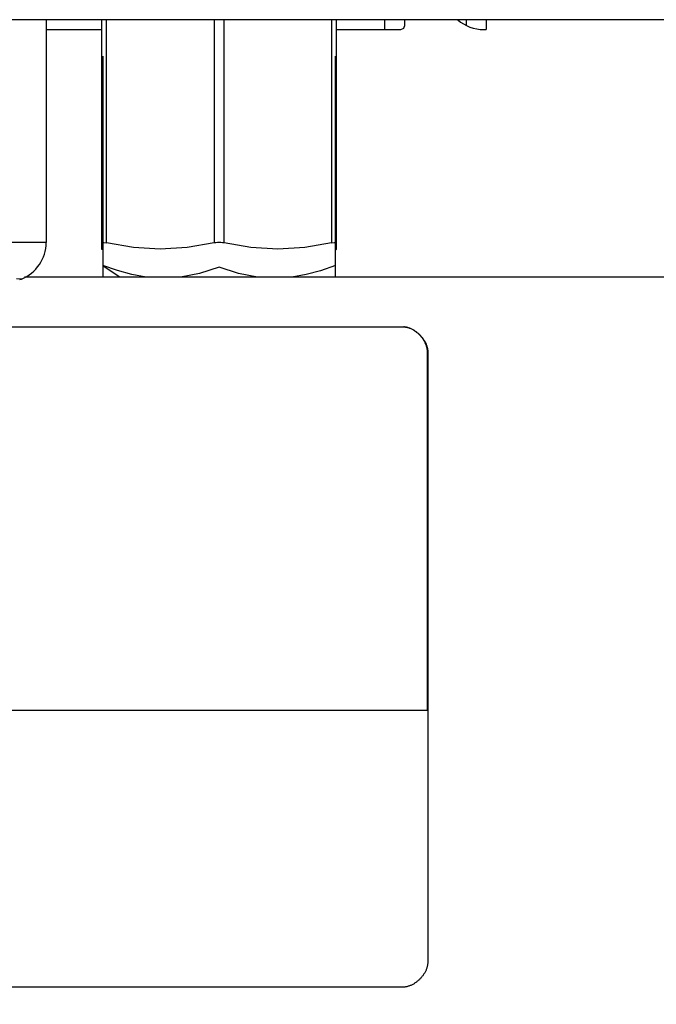
# Model space of a CAD drawing. Units: millimetres. Extents: x 0 to 4756, y 0 to 1682.
# Drawn here: x 3569 to 3582, y 501 to 521 of the extents above; entities that cross this region are included whole.
import ezdxf

# ---------------------------------------------------------------- set-up
doc = ezdxf.new("R2010")
doc.units = ezdxf.units.MM
doc.header["$LTSCALE"] = 261.57428
doc.layers.get('0').update_dxf_attribs({"linetype": 'CONTINUOUS'})
doc.layers.add('7_ALL_FEATURES', color=7, linetype='CONTINUOUS')
doc.layers.add('DEF_DRAFT_DIM', color=7, linetype='CONTINUOUS')
doc.styles.get("Standard").update_dxf_attribs({"font": 'txt', "width": 0.8})
doc.dimstyles.new('DIMSTYLE_7', dxfattribs={"dimtxt": 15, "dimasz": 3, "dimexe": 0.8, "dimexo": 0.2, "dimgap": 3.75, "dimtad": 1, "dimdec": 1, "dimdsep": 46, "dimtxsty": 'Standard', "dimblk": 'OPEN', "dimblk1": 'OPEN', "dimblk2": 'OPEN', "dimcen": 0.09, "dimadec": 1, "dimazin": 2, "dimtp": 0.3, "dimtm": 0.3, "dimtfac": 1, "dimtdec": 1, "dimtofl": 0, "dimtmove": 0, "dimatfit": 3, "dimldrblk": 'OPEN', "dimfxl": 1, "dimtolj": 1, "dimarcsym": 0})

# ---------------------------------------------------------------- blocks, each defined once
blk = doc.blocks.new('_OPEN')
at = {"color": 0, "linetype": 'ByBlock'}
for p, q in [((0, 0), (-1, 0.1167)), ((-1, -0.1167), (0, 0)), ((-1, 0), (0, 0))]:
    blk.add_line(p, q, dxfattribs=at)
blk = doc.blocks.new('*D11')
at = {"layer": 'DEF_DRAFT_DIM', "color": 2, "linetype": 'Continuous', "transparency": 16777216}
for p, q in [((3482.087, 521.136), (3482.087, 461.721)), ((3482.087, 402.306), (3482.087, 461.721)), ((3482.087, 461.721), (3482.087, 288.533))]:
    blk.add_line(p, q, dxfattribs=at)
at = {"layer": 'DEF_DRAFT_DIM', "color": 2, "linetype": 'Continuous', "transparency": 16777216, "xscale": 3, "yscale": 3, "zscale": 3}
for p, rotation in [((3482.087, 521.136), 90), ((3482.087, 402.306), 270)]:
    blk.add_blockref('_OPEN', p, dxfattribs=dict(at, rotation=rotation))

msp = doc.modelspace()

# ---------------------------------------------------------------- linework, layer by layer
at = {"color": 7, "linetype": 'Continuous'}
for p, q in [((3571.15, 520.398), (3571.15, 515.936)), ((3575.85, 515.936), (3575.85, 520.398)), ((3572.178, 515.936), (3571.15, 515.936)), ((3574.398, 515.936), (3572.602, 515.936)), ((3575.85, 515.936), (3574.822, 515.936))]:
    msp.add_line(p, q, dxfattribs=at)
at = {"color": 4, "linetype": 'Continuous'}
for p, q in [((3571.494, 515.936), (3571.155, 516.161)), ((3572.602, 515.936), (3572.178, 515.936)), ((3574.822, 515.936), (3574.398, 515.936))]:
    msp.add_line(p, q, dxfattribs=at)
at = {"color": 7, "linetype": 'Continuous'}
for points in [[(3572.029, 515.936), (3571.739, 515.988), (3571.447, 516.068), (3571.15, 516.174)], [(3573.5, 516.136), (3573.106, 516.011), (3572.721, 515.936)], [(3574.279, 515.936), (3573.892, 516.011), (3573.5, 516.136)], [(3575.85, 516.174), (3575.552, 516.067), (3575.259, 515.987), (3574.971, 515.936)]]:
    msp.add_lwpolyline(points, dxfattribs=at)
at = {"layer": '7_ALL_FEATURES', "color": 7, "linetype": 'Continuous'}
for p, q in [((3951.4, 521.136), (3430.6, 521.136)), ((3570.005, 521.136), (3570.005, 516.636)), ((3571.125, 521.136), (3571.125, 516.502)), ((3571.225, 516.626), (3571.225, 521.136)), ((3573.4, 521.136), (3573.4, 516.626)), ((3573.6, 516.626), (3573.6, 521.136)), ((3575.775, 521.136), (3575.775, 516.626)), ((3575.875, 516.502), (3575.875, 521.136)), ((3570.005, 516.636), (3552.005, 516.636)), ((3571.125, 516.626), (3571.137, 516.635)), ((3571.15, 516.491), (3571.125, 516.501)), ((3571.769, 516.534), (3571.225, 516.626)), ((3575.775, 516.626), (3575.828, 516.635)), ((3575.85, 516.491), (3575.875, 516.501)), ((3569.505, 515.895), (3569.407, 515.901)), ((3569.504, 515.894), (3569.505, 515.894)), ((3571.15, 515.936), (3569.569, 515.936)), ((3631.15, 515.936), (3575.85, 515.936)), ((3545.21, 514.933), (3577.218, 514.933)), ((3577.21, 514.933), (3577.231, 514.933)), ((3577.71, 507.192), (3577.71, 514.433)), ((3577.718, 514.433), (3577.718, 502.097)), ((3544.71, 507.192), (3577.71, 507.192)), ((3577.218, 501.597), (3545.218, 501.597))]:
    msp.add_line(p, q, dxfattribs=at)
at = {"layer": '7_ALL_FEATURES', "color": 6, "linetype": 'Continuous'}
for p, q in [((3576.85, 520.936), (3576.85, 521.136)), ((3577.25, 521.136), (3577.25, 521.007)), ((3578.5, 521.016), (3578.5, 521.136)), ((3578.9, 521.136), (3578.9, 520.936)), ((3570.005, 520.936), (3571.125, 520.936)), ((3575.875, 520.936), (3577.076, 520.936)), ((3578.85, 520.936), (3578.9, 520.936))]:
    msp.add_line(p, q, dxfattribs=at)
msp.add_lwpolyline([(3577.076, 520.936), (3577.172, 520.941), (3577.231, 520.963), (3577.25, 521.007)], dxfattribs=at)
at = {"layer": '7_ALL_FEATURES', "color": 7, "linetype": 'Continuous'}
for points in [[(3573.5, 516.636), (3573.465, 516.635), (3573.432, 516.631), (3573.4, 516.626)], [(3573.6, 516.626), (3573.568, 516.631), (3573.535, 516.635), (3573.5, 516.636)], [(3571.137, 516.635), (3571.172, 516.635), (3571.225, 516.626)], [(3573.4, 516.626), (3572.856, 516.534), (3572.312, 516.502), (3571.769, 516.534)], [(3575.775, 516.626), (3575.231, 516.534), (3574.687, 516.502), (3574.144, 516.534), (3573.6, 516.626)], [(3575.828, 516.635), (3575.863, 516.635), (3575.875, 516.626)], [(3569.475, 515.891), (3569.489, 515.892), (3569.499, 515.893), (3569.504, 515.894)], [(3577.223, 514.933), (3577.244, 514.932), (3577.257, 514.931), (3577.271, 514.929), (3577.284, 514.926), (3577.297, 514.924), (3577.31, 514.92), (3577.324, 514.917), (3577.337, 514.912), (3577.35, 514.908), (3577.363, 514.903), (3577.376, 514.897), (3577.389, 514.891), (3577.402, 514.885), (3577.415, 514.878), (3577.427, 514.871), (3577.44, 514.863), (3577.452, 514.856), (3577.465, 514.848), (3577.477, 514.839), (3577.489, 514.83), (3577.5, 514.821), (3577.512, 514.812), (3577.523, 514.802), (3577.535, 514.792), (3577.546, 514.782), (3577.556, 514.771), (3577.567, 514.761), (3577.577, 514.75), (3577.587, 514.738), (3577.597, 514.727), (3577.606, 514.715), (3577.615, 514.704), (3577.624, 514.692), (3577.632, 514.679), (3577.641, 514.667), (3577.648, 514.655), (3577.656, 514.642), (3577.663, 514.63), (3577.67, 514.617), (3577.676, 514.604), (3577.682, 514.591), (3577.687, 514.578), (3577.692, 514.565), (3577.697, 514.552), (3577.701, 514.538), (3577.705, 514.525), (3577.708, 514.512), (3577.711, 514.499), (3577.714, 514.485), (3577.715, 514.472), (3577.717, 514.459), (3577.718, 514.446), (3577.718, 514.433)], [(3577.71, 514.433), (3577.71, 514.446), (3577.709, 514.459), (3577.708, 514.472), (3577.706, 514.485), (3577.704, 514.499), (3577.701, 514.512), (3577.698, 514.525), (3577.694, 514.538), (3577.69, 514.552), (3577.685, 514.565), (3577.68, 514.578), (3577.674, 514.591), (3577.668, 514.604), (3577.662, 514.617), (3577.655, 514.63), (3577.648, 514.642), (3577.641, 514.655), (3577.633, 514.667), (3577.625, 514.679), (3577.616, 514.692), (3577.608, 514.704), (3577.598, 514.715), (3577.589, 514.727), (3577.579, 514.738), (3577.569, 514.75), (3577.559, 514.761), (3577.549, 514.771), (3577.538, 514.782), (3577.527, 514.792), (3577.516, 514.802), (3577.504, 514.812), (3577.493, 514.821), (3577.481, 514.83), (3577.469, 514.839), (3577.457, 514.848), (3577.445, 514.856), (3577.432, 514.863), (3577.42, 514.871), (3577.407, 514.878), (3577.394, 514.885), (3577.381, 514.891), (3577.368, 514.897), (3577.355, 514.903), (3577.342, 514.908), (3577.329, 514.912), (3577.316, 514.917), (3577.303, 514.92), (3577.29, 514.924), (3577.276, 514.926), (3577.263, 514.929), (3577.25, 514.931), (3577.237, 514.932)], [(3577.718, 502.097), (3577.718, 502.084), (3577.717, 502.071), (3577.715, 502.058), (3577.714, 502.044), (3577.711, 502.031), (3577.708, 502.018), (3577.705, 502.005), (3577.701, 501.992), (3577.697, 501.978), (3577.692, 501.965), (3577.687, 501.952), (3577.682, 501.939), (3577.676, 501.926), (3577.67, 501.913), (3577.663, 501.9), (3577.656, 501.888), (3577.648, 501.875), (3577.641, 501.863), (3577.632, 501.85), (3577.624, 501.838), (3577.615, 501.826), (3577.606, 501.815), (3577.597, 501.803), (3577.587, 501.792), (3577.577, 501.78), (3577.567, 501.769), (3577.556, 501.759), (3577.546, 501.748), (3577.535, 501.738), (3577.523, 501.728), (3577.512, 501.718), (3577.5, 501.709), (3577.489, 501.7), (3577.477, 501.691), (3577.465, 501.682), (3577.452, 501.674), (3577.44, 501.666), (3577.427, 501.659), (3577.415, 501.652), (3577.402, 501.645), (3577.389, 501.639), (3577.376, 501.633), (3577.363, 501.627), (3577.35, 501.622), (3577.337, 501.618), (3577.324, 501.613), (3577.31, 501.61), (3577.297, 501.606), (3577.284, 501.604), (3577.271, 501.601), (3577.257, 501.599), (3577.244, 501.598), (3577.231, 501.597), (3577.218, 501.597)]]:
    msp.add_lwpolyline(points, dxfattribs=at)
at = {"layer": '7_ALL_FEATURES', "color": 6, "linetype": 'Continuous'}
msp.add_arc((3578.85, 521.736), 0.8, 228.7741, 270, dxfattribs=at)
at = {"layer": '7_ALL_FEATURES', "color": 7, "linetype": 'Continuous'}
msp.add_arc((3569.205, 516.636), 0.8, 291.976, 360, dxfattribs=at)

# ---------------------------------------------------------------- dimensions: what is measured, and where the dimension line sits
at = {"layer": 'DEF_DRAFT_DIM', "color": 2, "linetype": 'Continuous'}
dim = msp.add_linear_dim(base=(3482.087, 402.306), p1=(3431.1, 521.136), p2=(3600.525, 402.306), angle=270, dimstyle='DIMSTYLE_7', dxfattribs=at)
dim.commit()
dim.dimension.update_dxf_attribs({"geometry": '*D11', "text_midpoint": (3482.087, 288.533), "dimtype": 160})

doc.saveas('drawing.dxf')
